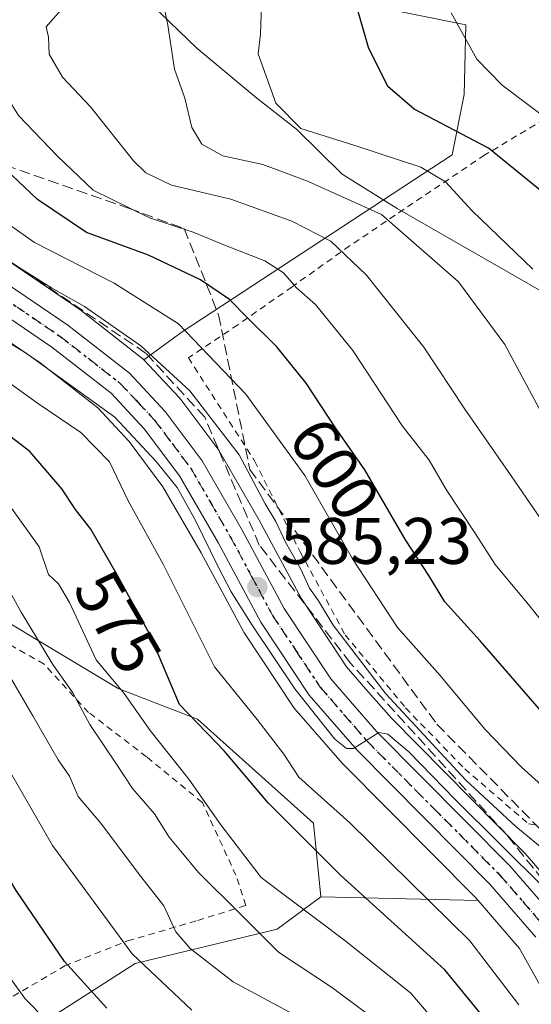
# Model space of a CAD drawing. Units: metres. Extents: x 596660 to 600085, y 4768444 to 4770806.
# Drawn here: x 599623 to 599701, y 4770453 to 4770603 of the extents above; entities that cross this region are included whole.
import ezdxf
from ezdxf.enums import TextEntityAlignment as Align

# ---------------------------------------------------------------- set-up
doc = ezdxf.new("R2010")
doc.units = ezdxf.units.M
doc.header["$MEASUREMENT"] = 0
for name, pattern in [('DGN Style 2', [1.6480167562047852, 0.988810053722871, -0.6592067024819142]), ('DGN Style 3', [2.307223458686699, 1.648016756204785, -0.6592067024819142]), ('DGN Style 4', [2.6384748266838614, 1.318413404963828, -0.6592067024819142, 0.001648016756204785, -0.6592067024819142]), ('DGN Style 5', [1.1536117293433497, 0.4944050268614355, -0.6592067024819142])]:
    doc.linetypes.add(name, pattern=pattern)
for name, color, linetype, lineweight in [('Alambrada', 7, 'DGN Style 2', 0), ('Arbolado forestal CxS', 92, 'Continuous', 0), ('Carretera de calzada única Cxs', 7, 'Continuous', 13), ('Carretera de calzada única eje', 7, 'DGN Style 4', 0), ('Curva de nivel maestra', 30, 'Continuous', 30), ('Curva de nivel normal', 30, 'Continuous', 0), ('Espacio natural protegido', 121, 'Continuous', 13), ('Espacio natural protegido CxS', 121, 'Continuous', 0), ('Núcleo urbano CxS', 7, 'Continuous', 0), ('Pastizal CxS', 92, 'Continuous', 0), ('Prado CxS', 92, 'Continuous', 0), ('Punto de cota en terreno', 7, 'Continuous', 0), ('Ruta', 7, 'DGN Style 5', 30), ('Rótulo de curva de nivel directora', 7, 'Continuous', 0), ('Rótulo de punto de cota en terreno', 7, 'Continuous', 0), ('Talud superficial', 30, 'DGN Style 3', 0)]:
    doc.layers.add(name, color=color, linetype=linetype, lineweight=lineweight)
doc.styles.add('Style-Arial', font='txt')

# ---------------------------------------------------------------- blocks, each defined once
blk = doc.blocks.new('*U12')
at = {"layer": 'Núcleo urbano CxS', "color": 7, "linetype": 'Continuous', "lineweight": 0}
for points in [[(599703.6885000002, 4770453.204299999, 581.6736999999994), (599699.1310999999, 4770461.358300001, 582.5099000000046), (599692.8157000003, 4770468.6511, 583.170299999998), (599692.4181000004, 4770469.110099999, 583.1731), (599672.2588999998, 4770489.458699999, 583.0694999999978), (599672.1290999996, 4770489.5985, 583.0671000000002), (599664.8205000004, 4770497.9801, 583.3497000000061), (599664.5987, 4770498.2739, 583.3337000000029), (599657.2287, 4770509.403899999, 583.5371000000014), (599657.1321, 4770509.5601, 583.499800000005), (599657.0867, 4770509.6417, 583.4842999999964), (599650.6599000003, 4770521.618100001, 583.0427000000054), (599644.8120999997, 4770531.704700001, 583.171100000007), (599639.6749, 4770538.583100001, 583.1984999999986), (599634.8881000001, 4770543.7105, 583.9000999999989), (599626.1218999998, 4770550.554500001, 584.3920000000071), (599603.8969000002, 4770565.660499999, 585.2253000000055)], [(599572.6529000001, 4770603.8683, 588.0396000000037), (599578.1491, 4770596.6995, 589.0014999999985), (599581.6460999995, 4770593.5759, 589.6244000000006), (599609.6429000003, 4770573.9801, 590.3779999999971), (599632.0151000004, 4770558.792099999, 589.2679999999964), (599632.1772999996, 4770558.673900001, 589.2032999999938), (599641.5573000005, 4770551.343900001, 588.4541000000027), (599641.6385000005, 4770551.2783, 588.4615000000049), (599641.9018999999, 4770551.0285, 588.454700000002), (599647.3318999996, 4770545.218499999, 587.9213000000018), (599647.4382999997, 4770545.0985, 587.8886999999959), (599647.5401, 4770544.970100001, 587.8534000000072), (599653.1801000005, 4770537.450099999, 586.755799999999), (599653.3766999999, 4770537.1525, 586.8454000000056), (599659.4874999998, 4770526.5913, 587.4530999999988), (599659.5340999998, 4770526.5075, 587.4618000000046), (599665.8585000001, 4770514.710100001, 587.0890000000073), (599670.4237000003, 4770507.814099999, 587.499800000005), (599672.7819999997, 4770504.251900001, 587.0347000000038), (599675.7178999997, 4770500.8851, 587.6447000000044), (599679.6085000001, 4770496.423699999, 587.6947999999975), (599699.7912999997, 4770476.0515, 587.7213000000047), (599699.9272999996, 4770475.904899999, 587.7007000000012), (599706.4885, 4770468.3333, 586.8929999999964)]]:
    blk.add_polyline3d(points, dxfattribs=at)
blk = doc.blocks.new('*U14')
at = {"layer": 'Arbolado forestal CxS', "color": 92, "linetype": 'Continuous', "lineweight": 0}
blk.add_polyline3d([(599577.4518999998, 4770328.8957, 495.4925999999978), (599569.9084999999, 4770359.6505, 498.9869000000036), (599560.6240999997, 4770388.6645, 491.4483999999939), (599578.0333000004, 4770419.419299999, 508.2690000000002), (599599.8076999999, 4770432.976500001, 524.6759000000021), (599640.5919000005, 4770459.058900001, 554.7832999999955), (599662.2094999999, 4770464.315099999, 566.4541000000027), (599668.8702999996, 4770469.2075, 572.1857000000019), (599692.8157000003, 4770468.6511, 583.170299999998), (599699.1310999999, 4770461.358300001, 582.5099000000046), (599703.6885000002, 4770453.204299999, 581.6736999999994)], dxfattribs=at)
blk = doc.blocks.new('*U20')
at = {"layer": 'Arbolado forestal CxS', "color": 92, "linetype": 'Continuous', "lineweight": 0}
blk.add_polyline3d([(599603.8969000002, 4770565.660499999, 585.2253000000055), (599626.1218999998, 4770550.554500001, 584.3920000000071), (599634.8881000001, 4770543.7105, 583.9000999999989), (599639.6749, 4770538.583100001, 583.1984999999986), (599644.8120999997, 4770531.704700001, 583.171100000007), (599650.6599000003, 4770521.618100001, 583.0427000000054), (599657.0867, 4770509.6417, 583.4842999999964), (599657.1321, 4770509.5601, 583.499800000005), (599657.2287, 4770509.403899999, 583.5371000000014), (599664.5987, 4770498.2739, 583.3337000000029), (599664.8205000004, 4770497.9801, 583.3497000000061), (599672.1290999996, 4770489.5985, 583.0671000000002), (599672.2588999998, 4770489.458699999, 583.0694999999978), (599692.4181000004, 4770469.110099999, 583.1731), (599692.8157000003, 4770468.6511, 583.170299999998), (599668.8702999996, 4770469.2075, 572.1857000000019), (599667.7770999996, 4770480.433300001, 576.750199999995), (599650.0827000003, 4770496.3159, 574.1410999999935), (599638.0160999997, 4770500.9439, 569.2363000000041), (599609.8635, 4770517.835100001, 558.2001000000018)], dxfattribs=at)
blk.add_polyline3d([(599647.7414999995, 4770555.2981, 594.4541000000027), (599641.9018999999, 4770551.0285, 588.454700000002), (599641.6385000005, 4770551.2783, 588.4615000000049), (599641.5573000005, 4770551.343900001, 588.4541000000027), (599632.1772999996, 4770558.673900001, 589.2032999999938), (599632.0151000004, 4770558.792099999, 589.2679999999964), (599609.6429000003, 4770573.9801, 590.3779999999971), (599581.6460999995, 4770593.5759, 589.6244000000006), (599578.1491, 4770596.6995, 589.0014999999985), (599572.6529000001, 4770603.8683, 588.0396000000037), (599568.6694999998, 4770610.162699999, 587.7658999999985), (599564.9099000003, 4770617.3137, 587.6970000000001), (599563.5614999998, 4770620.576900001, 587.2834000000003), (599561.9698999999, 4770627.6961, 586.6036000000023), (599561.7006999999, 4770630.6359, 586.5755000000064), (599624.5037000002, 4770630.5701, 607.6598999999987), (599655.4045000002, 4770609.244899999, 617.8567999999941), (599690.9802999999, 4770602.043299999, 629.7081999999937), (599690.7034999998, 4770591.433300001, 627.5108999999939), (599688.8635, 4770582.262499999, 622.8087999999989)], close=True, dxfattribs=at)
blk = doc.blocks.new('*U22')
at = {"layer": 'Pastizal CxS', "color": 92, "linetype": 'Continuous', "lineweight": 0}
blk.add_polyline3d([(599706.4885, 4770468.3333, 586.8929999999964), (599699.9272999996, 4770475.904899999, 587.7007000000012), (599699.7912999997, 4770476.0515, 587.7213000000047), (599679.6085000001, 4770496.423699999, 587.6947999999975), (599675.7178999997, 4770500.8851, 587.6447000000044), (599672.7819999997, 4770504.251900001, 587.0347000000038), (599670.4237000003, 4770507.814099999, 587.499800000005), (599665.8585000001, 4770514.710100001, 587.0890000000073), (599659.5340999998, 4770526.5075, 587.4618000000046), (599659.4874999998, 4770526.5913, 587.4530999999988), (599653.3766999999, 4770537.1525, 586.8454000000056), (599653.1801000005, 4770537.450099999, 586.755799999999), (599647.5401, 4770544.970100001, 587.8534000000072), (599647.4382999997, 4770545.0985, 587.8886999999959), (599647.3318999996, 4770545.218499999, 587.9213000000018), (599641.9018999999, 4770551.0285, 588.454700000002), (599647.7414999995, 4770555.2981, 594.4541000000027), (599688.8635, 4770582.262499999, 622.8087999999989), (599690.7034999998, 4770591.433300001, 627.5108999999939), (599690.9802999999, 4770602.043299999, 629.7081999999937), (599655.4045000002, 4770609.244899999, 617.8567999999941)], dxfattribs=at)
blk = doc.blocks.new('5PATER')
at = {"layer": 'Punto de cota en terreno', "linetype": 'Continuous', "lineweight": 0}
h = blk.add_hatch(color=51, dxfattribs=at)
edge = h.paths.add_edge_path()
edge.add_ellipse((0, 0), major_axis=(-0.1095731443231308, -0.1110710700762829), ratio=0.9994222409660322, start_angle=0, end_angle=360)
blk = doc.blocks.new('*U31')
at = {"layer": 'Carretera de calzada única Cxs', "color": 7, "linetype": 'Continuous', "lineweight": 13}
for points in [[(599701.6001000004, 4770463.090100001, 584.4890000000014), (599694.6201, 4770471.1501, 586.126099999994), (599674.3901000004, 4770491.5701, 586.5749999999971), (599667.1001000004, 4770499.9301, 584.9566999999952), (599659.7301000003, 4770511.0601, 585.3551000000007), (599653.2801000001, 4770523.0801, 585.2235999999976), (599647.3201000001, 4770533.360099999, 585.1217000000033), (599641.9801000003, 4770540.5101, 585.4026000000014), (599636.9200999998, 4770545.9301, 585.6462999999932), (599627.8901000004, 4770552.9801, 585.9400000000023), (599605.6001000004, 4770568.130100001, 586.8224999999948), (599577.2301000003, 4770587.9801, 587.1233999999968), (599571.0701000001, 4770593.9001, 587.4232000000047), (599566.3201000001, 4770600.020099999, 586.9826999999932), (599561.8000999996, 4770607.020099999, 586.8678000000073)], [(599566.0701000001, 4770608.6601, 587.5176000000065), (599570.1901000004, 4770602.1501, 587.6800999999978), (599575.9401000004, 4770594.6501, 588.0302999999985), (599579.7801000001, 4770591.220100001, 588.1812999999966), (599607.9401000004, 4770571.5101, 588.2511999999988), (599630.3300999999, 4770556.3101, 589.7462999999989), (599639.7100999998, 4770548.9801, 588.1224999999977), (599645.1401000004, 4770543.170100001, 589.0724999999948), (599650.7801000001, 4770535.6501, 586.7115999999951), (599656.8901000004, 4770525.090100001, 586.0890000000073), (599663.2801000001, 4770513.170100001, 585.670100000003), (599670.3901000004, 4770502.4301, 585.6266000000032), (599677.4101, 4770494.380100001, 586.0035999999964), (599697.6601, 4770473.940099999, 587.4397000000026), (599705.0000999998, 4770465.470100001, 585.6609000000026)]]:
    blk.add_polyline3d(points, dxfattribs=at)

msp = doc.modelspace()

# ---------------------------------------------------------------- linework, layer by layer
at = {"layer": 'Alambrada', "color": 7, "linetype": 'DGN Style 2', "lineweight": 0}
for points in [[(599702.9301000005, 4770587.6801, 629.6869000000006), (599693.8501000004, 4770582.2401, 624.979600000006), (599673.2600999996, 4770568.4001, 615.6913000000059), (599664.4801000003, 4770562.140100001, 612.9472999999998), (599656.2301000003, 4770556.380100001, 602.315300000002), (599648.6901000004, 4770551.3301, 599.5161999999982), (599658.7801000001, 4770535.630100001, 592.9321999999956), (599665.7301000003, 4770521.770099999, 590.8545000000013), (599672.5800999999, 4770509.140100001, 590.2344000000012), (599681.7801000001, 4770498.0101, 591.0344000000041), (599690.7801000001, 4770488.7301, 591.8720999999932), (599700.5201000003, 4770480.340100001, 593.0103999999993), (599702.9501, 4770479.9301, 594.0779999999941)], [(599620.5900999998, 4770453.2501, 550.6503999999986), (599629.8701, 4770458.710100001, 555.8411999999954), (599639.4401000004, 4770462.520099999, 559.3775000000023), (599650.1201, 4770465.630100001, 566.8986000000004), (599657.4501, 4770467.920100001, 573.4790999999968), (599655.9401000004, 4770472.5101, 574.7284999999974), (599650.8201000001, 4770483.610099999, 572.3788000000059), (599642.3000999996, 4770490.5701, 570.2367999999988), (599633.5000999998, 4770497.3201, 570.351999999999), (599626.7100999998, 4770504.670100001, 569.9694000000018), (599620.2301000003, 4770508.350099999, 564.6068999999989)]]:
    msp.add_polyline3d(points, dxfattribs=at)
at = {"layer": 'Arbolado forestal CxS', "color": 92, "linetype": 'Continuous', "lineweight": 0, "extrusion": (-0.4167511584876769, 0.009683711454352251, 0.9089690300728887), "elevation": -203196.7500184683, "flags": 128}
msp.add_lwpolyline([(-4783112.154097501, 444442.058333508), (-4783112.154097501, 444468.408916031)], dxfattribs=at)
msp.add_lwpolyline([(-4783112.154097501, 444442.058333508), (-4783112.154097501, 444468.408916031)], dxfattribs=at)
at = {"layer": 'Arbolado forestal CxS', "color": 92, "linetype": 'Continuous', "lineweight": 0}
for points in [[(599561.7006999999, 4770630.6359, 586.5755000000064), (599561.9698999999, 4770627.6961, 586.6036000000023), (599563.5614999998, 4770620.576900001, 587.2834000000003), (599564.9099000003, 4770617.3137, 587.6970000000001), (599568.6694999998, 4770610.162699999, 587.7658999999985), (599572.6529000001, 4770603.8683, 588.0396000000037), (599578.1491, 4770596.6995, 589.0014999999985), (599581.6460999995, 4770593.5759, 589.6244000000006), (599609.6429000003, 4770573.9801, 590.3779999999971), (599632.0151000004, 4770558.792099999, 589.2679999999964), (599632.1772999996, 4770558.673900001, 589.2032999999938), (599641.5573000005, 4770551.343900001, 588.4541000000027), (599641.6385000005, 4770551.2783, 588.4615000000049), (599641.9018999999, 4770551.0285, 588.454700000002)], [(599624.5037000002, 4770630.5701, 607.6598999999987), (599655.4045000002, 4770609.244899999, 617.8567999999941), (599690.9802999999, 4770602.043299999, 629.7081999999937), (599690.7034999998, 4770591.433300001, 627.5108999999939), (599688.8635, 4770582.262499999, 622.8087999999989), (599647.7414999995, 4770555.2981, 594.4541000000027), (599641.9018999999, 4770551.0285, 588.454700000002)], [(599559.2799000005, 4770605.392700001, 585.8218999999954), (599563.7999, 4770598.392700001, 586.5577000000048), (599563.9501, 4770598.1807, 586.5641000000032), (599568.7001, 4770592.060699999, 586.4351000000024), (599568.7719000002, 4770591.971700001, 586.4146999999939), (599568.9912999999, 4770591.7371, 586.3680000000022), (599575.1513, 4770585.817100001, 586.0268000000069), (599575.3016999997, 4770585.6819, 586.0224000000017), (599575.5103000002, 4770585.522100001, 586.0276000000014), (599603.8969000002, 4770565.660499999, 585.2253000000055), (599626.1218999998, 4770550.554500001, 584.3920000000071), (599634.8881000001, 4770543.7105, 583.9000999999989), (599639.6749, 4770538.583100001, 583.1984999999986), (599644.8120999997, 4770531.704700001, 583.171100000007), (599650.6599000003, 4770521.618100001, 583.0427000000054), (599657.0867, 4770509.6417, 583.4842999999964), (599657.1321, 4770509.5601, 583.499800000005), (599657.2287, 4770509.403899999, 583.5371000000014), (599664.5987, 4770498.2739, 583.3337000000029), (599664.8205000004, 4770497.9801, 583.3497000000061), (599672.1290999996, 4770489.5985, 583.0671000000002), (599672.2588999998, 4770489.458699999, 583.0694999999978), (599692.4181000004, 4770469.110099999, 583.1731), (599692.8157000003, 4770468.6511, 583.170299999998)], [(599431.6602999996, 4770494.747099999, 471.2880000000005), (599433.6628999999, 4770494.079500001, 471.3996000000043), (599446.0944999997, 4770489.9363, 472.482799999998), (599460.5289000003, 4770489.9363, 472.8089000000036), (599469.5012999997, 4770475.204299999, 474.6138999999966), (599475.1315000001, 4770456.704500001, 476.5589999999939), (599503.6867000004, 4770465.552300001, 485.7014000000054), (599522.1873000005, 4770485.660900001, 503.1592999999993), (599553.1420999998, 4770482.828700001, 518.0501999999979), (599564.8185000002, 4770509.3895, 534.0184000000008), (599584.1234999998, 4770497.324300001, 538.2658999999985), (599609.8635, 4770517.835100001, 558.2001000000018), (599638.0160999997, 4770500.9439, 569.2363000000041), (599650.0827000003, 4770496.3159, 574.1410999999935), (599667.7770999996, 4770480.433300001, 576.750199999995), (599668.8702999996, 4770469.2075, 572.1857000000019)], [(599668.8702999996, 4770469.2075, 572.1857000000019), (599662.2094999999, 4770464.315099999, 566.4541000000027), (599640.5919000005, 4770459.058900001, 554.7832999999955), (599599.8076999999, 4770432.976500001, 524.6759000000021), (599578.0333000004, 4770419.419299999, 508.2690000000002), (599560.6240999997, 4770388.6645, 491.4483999999939), (599569.9084999999, 4770359.6505, 498.9869000000036), (599577.4518999998, 4770328.8957, 495.4925999999978), (599592.5390999997, 4770312.067500001, 496.8736999999965), (599607.2868999997, 4770310.7249, 501.567200000005), (599687.7071000002, 4770285.375299999, 536.7388999999966), (599680.1628999999, 4770262.7443, 528.0746000000072), (599673.7790999999, 4770242.4345, 520.8629999999976), (599679.5815000003, 4770221.544500001, 518.3871000000072), (599681.9024999999, 4770204.136299999, 514.2551999999996), (599690.0264999997, 4770189.6293, 513.6411999999982), (599693.2379000002, 4770174.281300001, 511.0111999999936)], [(599692.8157000003, 4770468.6511, 583.170299999998), (599699.1310999999, 4770461.358300001, 582.5099000000046), (599703.6885000002, 4770453.204299999, 581.6736999999994)]]:
    msp.add_polyline3d(points, dxfattribs=at)
at = {"layer": 'Carretera de calzada única Cxs', "color": 7, "linetype": 'Continuous', "lineweight": 13}
for points in [[(599701.6001000004, 4770463.090100001, 584.4890000000014), (599694.6201, 4770471.1501, 586.126099999994), (599674.3901000004, 4770491.5701, 586.5749999999971), (599667.1001000004, 4770499.9301, 584.9566999999952), (599659.7301000003, 4770511.0601, 585.3551000000007), (599653.2801000001, 4770523.0801, 585.2235999999976), (599647.3201000001, 4770533.360099999, 585.1217000000033), (599641.9801000003, 4770540.5101, 585.4026000000014), (599636.9200999998, 4770545.9301, 585.6462999999932), (599627.8901000004, 4770552.9801, 585.9400000000023), (599605.6001000004, 4770568.130100001, 586.8224999999948), (599577.2301000003, 4770587.9801, 587.1233999999968), (599571.0701000001, 4770593.9001, 587.4232000000047), (599566.3201000001, 4770600.020099999, 586.9826999999932), (599561.8000999996, 4770607.020099999, 586.8678000000073), (599559.8000999996, 4770610.9101, 586.9640999999974), (599557.1700999998, 4770618.170100001, 586.6808000000019), (599555.4200999998, 4770626.800100001, 585.9664000000049), (599554.9200999998, 4770630.8101, 586.0283000000054), (599554.7017000001, 4770639.881300001, 585.9085999999952)], [(599566.0701000001, 4770608.6601, 587.5176000000065), (599570.1901000004, 4770602.1501, 587.6800999999978), (599575.9401000004, 4770594.6501, 588.0302999999985), (599579.7801000001, 4770591.220100001, 588.1812999999966), (599607.9401000004, 4770571.5101, 588.2511999999988), (599630.3300999999, 4770556.3101, 589.7462999999989), (599639.7100999998, 4770548.9801, 588.1224999999977), (599645.1401000004, 4770543.170100001, 589.0724999999948), (599650.7801000001, 4770535.6501, 586.7115999999951), (599656.8901000004, 4770525.090100001, 586.0890000000073), (599663.2801000001, 4770513.170100001, 585.670100000003), (599670.3901000004, 4770502.4301, 585.6266000000032), (599677.4101, 4770494.380100001, 586.0035999999964), (599697.6601, 4770473.940099999, 587.4397000000026), (599705.0000999998, 4770465.470100001, 585.6609000000026)]]:
    msp.add_polyline3d(points, dxfattribs=at)
at = {"layer": 'Carretera de calzada única eje', "color": 7, "linetype": 'DGN Style 4', "lineweight": 0}
msp.add_polyline3d([(599606.7801000001, 4770569.8201, 587.2945000000036), (599629.1201, 4770554.640100001, 587.3276999999945), (599633.6201, 4770551.110099999, 586.704700000002), (599638.3201000001, 4770547.440099999, 586.0338999999949), (599641.0301000001, 4770544.550100001, 586.5622000000003), (599643.5500999996, 4770541.840100001, 586.6469999999972), (599646.2301000003, 4770538.2601, 585.8500000000058), (599649.0500999996, 4770534.5101, 585.734700000001), (599652.1001000004, 4770529.2301, 585.454700000002), (599655.0800999999, 4770524.0801, 585.5292000000045), (599658.2801000001, 4770518.110099999, 585.6095999999961), (599661.5100999996, 4770512.100099999, 585.2289000000019), (599665.0701000001, 4770506.7501, 585.0850000000064), (599668.7500999998, 4770501.1801, 585.1227000000072), (599672.3901000004, 4770497.0001, 585.1592999999993), (599675.8901000004, 4770492.970100001, 585.8613999999943), (599686.0100999996, 4770482.7601, 585.8497000000061), (599696.1401000004, 4770472.550100001, 585.9091000000044), (599699.6401000004, 4770468.5101, 585.2948999999935), (599703.3000999996, 4770464.270099999, 584.6716000000015)], dxfattribs=at)
at = {"layer": 'Curva de nivel maestra', "color": 30, "linetype": 'Continuous', "lineweight": 30, "flags": 128}
for points, elevation in [([(599704.7800000003, 4770574.8201), (599694.4000000004, 4770583.290100001), (599683.1100000005, 4770589.220100001), (599679.0800000001, 4770592.6601), (599676.1299999999, 4770598.5801), (599673.4699999997, 4770607.870100001)], 625), ([(599704.4600000001, 4770495.200099999), (599693.1399999997, 4770508.220100001), (599687.7800000003, 4770514.1801), (599685.3399999999, 4770518.1801), (599681.7699999996, 4770523.630100001), (599675.5800000001, 4770534.2501), (599671.0999999996, 4770540.6501), (599666.6500000004, 4770547.450099999), (599662.1600000003, 4770553.0001), (599657.6799999997, 4770557.420100001), (599654.9800000006, 4770560.2301), (599650.5300000003, 4770563.190099999), (599642.6200000001, 4770566.950099999), (599633.1500000004, 4770570.4101), (599625.7100000001, 4770575.450099999), (599611.9600000001, 4770588.4301), (599605.3899999997, 4770595.4001), (599602.7000000002, 4770598.840100001), (599598.0599999996, 4770603.210100001)], 600), ([(599693.25, 4770451.4101), (599687.7599999999, 4770458.120100001), (599671.8799999999, 4770472.5101), (599660.8600000005, 4770483.5701), (599654.1600000003, 4770491.470100001), (599647.3399999999, 4770498.5101), (599642.7999999998, 4770509.210100001), (599637.8600000005, 4770518.270099999), (599633.8200000003, 4770525.2301), (599631.4900000002, 4770528.2301), (599629.4299999997, 4770531.370100001), (599624.5499999998, 4770537.0801), (599615.7599999999, 4770543.7501), (599603.8300000001, 4770551.130100001), (599595.29, 4770555.420100001), (599588.9299999997, 4770558.340100001), (599582.6200000001, 4770564.020099999), (599573.8300000001, 4770569.6501), (599567.0300000003, 4770574.220100001), (599560.6900000004, 4770577.960100001), (599552.5300000003, 4770583.290100001), (599547.8300000001, 4770587.4801)], 575), ([(599636.2800000003, 4770452.290100001), (599629.8399999999, 4770459.390100001), (599622.4600000001, 4770470.200099999), (599614.1799999997, 4770484.0601), (599606.8799999999, 4770495.520099999), (599602.2400000002, 4770503.790100001), (599598.7300000006, 4770508.470100001), (599582.5599999996, 4770525.300100001), (599569.1200000001, 4770535.520099999), (599556.0599999996, 4770544.130100001), (599543.6699999999, 4770550.7401)], 550)]:
    msp.add_lwpolyline(points, dxfattribs=dict(at, elevation=elevation))
at = {"layer": 'Curva de nivel normal', "color": 30, "linetype": 'Continuous', "lineweight": 0, "flags": 128}
for points, elevation in [([(599704, 4770540.09), (599696.8899999997, 4770553.350000001), (599689.8499999996, 4770562.92), (599678.1100000005, 4770573.180000001), (599666.8300000001, 4770578.24), (599660.04, 4770580.779999999), (599653.9299999997, 4770582.100000001), (599650.7599999999, 4770583.9), (599649.2400000002, 4770586.430000001), (599648.1299999999, 4770590.880000001), (599646.5599999996, 4770595.300000001), (599645.54, 4770601.99), (599643.4199999999, 4770612.380000001)], 615), ([(599582.9800000006, 4770608.050000001), (599587.7400000002, 4770599.810000001), (599595.3300000001, 4770591.100000001), (599603.0800000001, 4770585.57), (599611.7699999996, 4770578.42), (599625.2599999999, 4770568.9), (599637.4000000004, 4770562.699999999), (599647.2100000001, 4770556.52), (599657.4600000001, 4770545.800000001), (599666.4400000004, 4770533.42), (599673.6699999999, 4770520.74), (599680.54, 4770510.279999999), (599687.0599999996, 4770502.930000001), (599693.8399999999, 4770494.77), (599699.4500000002, 4770488.99), (599706.54, 4770482.609999999)], 595), ([(599712.6699999999, 4770498.430000001), (599700.6900000004, 4770513.52), (599695.4400000004, 4770519.869999999), (599692.4500000002, 4770524.52), (599687.9400000004, 4770531.26), (599685.3600000005, 4770535.76), (599681.29, 4770540.949999999), (599673.7199999997, 4770552.470000001), (599668.0599999996, 4770559.460000001), (599665.1600000003, 4770562), (599663.1600000003, 4770564.26), (599660.3200000003, 4770566.100000001), (599654.3700000001, 4770568.430000001), (599649.4299999997, 4770570.5), (599642.7800000003, 4770572.66), (599634.2000000002, 4770576.859999999), (599628.7599999999, 4770582.060000001), (599622.8399999999, 4770588.27), (599617.7699999996, 4770596.279999999), (599616.0599999996, 4770600.51), (599614.0800000001, 4770605.84)], 605), ([(599701.1399999997, 4770564.859999999), (599691.9100000003, 4770573.730000001), (599687.8600000005, 4770578.15), (599684.0800000001, 4770580.359999999), (599674.04, 4770583.689999999), (599665.8300000001, 4770586.26), (599662.0300000003, 4770590.119999999), (599659.3399999999, 4770597.66), (599659.6699999999, 4770600.699999999), (599659.9000000004, 4770606.550000001)], 620), ([(599708.4500000002, 4770517.92), (599697.4199999999, 4770534.02), (599690.7800000003, 4770543.52), (599684.5800000001, 4770552.980000001), (599675.8499999996, 4770563.930000001), (599670.3700000001, 4770569.100000001), (599664.4400000004, 4770572.140000001), (599655.1699999999, 4770575.52), (599646.1200000001, 4770577.619999999), (599642.2000000002, 4770579.52), (599640.3399999999, 4770581.32), (599633.7999999998, 4770589.550000001), (599629.5, 4770594.07), (599627.5, 4770597.57), (599627.3600000005, 4770600.16), (599627.0199999996, 4770601.77), (599629.5999999996, 4770604.699999999)], 610), ([(599704.4900000002, 4770586.810000001), (599696.4800000006, 4770592.869999999), (599692.6500000004, 4770596.82), (599688.7400000002, 4770603.890000001)], 630), ([(599687.6500000004, 4770448.640000001), (599682.5499999998, 4770454.619999999), (599672.5, 4770462.57), (599659.79, 4770472.199999999), (599653.6299999999, 4770480.199999999), (599648.7599999999, 4770487.15), (599642.8899999997, 4770494.58), (599638.9299999997, 4770500.220000001), (599634.6299999999, 4770505.350000001), (599630.5599999996, 4770514.07), (599628.9299999997, 4770516.890000001), (599627.4000000004, 4770518.34), (599625.9699999997, 4770522.52), (599621.4900000002, 4770528.77), (599618.5099999999, 4770531.930000001), (599616.5499999998, 4770534.810000001), (599609.25, 4770540.710000001), (599595.4800000006, 4770549.039999999), (599587.4500000002, 4770553.09), (599582.2800000003, 4770556.82), (599575.8799999999, 4770560.619999999), (599565.3700000001, 4770567.779999999), (599554.7199999997, 4770575.800000001), (599542.4500000002, 4770583.189999999)], 570), ([(599540.5599999996, 4770568.550000001), (599551.6200000001, 4770560.5), (599556.6799999997, 4770556.33), (599561.1200000001, 4770554.34), (599565.5700000003, 4770552.9), (599571.4699999997, 4770548.539999999), (599578.4199999999, 4770544.67), (599590.1799999997, 4770536.9), (599602.79, 4770527.119999999), (599611, 4770519), (599614.9900000002, 4770513.869999999), (599625.0099999999, 4770496.789999999), (599628.8399999999, 4770490.100000001), (599630.5800000001, 4770487.600000001), (599631.9100000003, 4770484.5), (599635.2999999998, 4770480.480000001), (599641.4299999997, 4770472.33), (599644.9400000004, 4770467.880000001), (599646.7999999998, 4770463.92), (599648.9600000001, 4770461.369999999), (599655.5300000003, 4770456.27), (599672.5599999996, 4770447.119999999)], 560), ([(599703.4800000006, 4770475.869999999), (599698.5599999996, 4770479.970000001), (599690.9500000002, 4770487.02), (599678.7599999999, 4770500.17), (599670.7400000002, 4770510.600000001), (599668.5300000003, 4770514.300000001), (599667.1500000004, 4770516.230000001), (599665.8300000001, 4770519.16), (599663.4699999997, 4770523.24), (599661.9900000002, 4770526.380000001), (599660.4000000004, 4770529.07), (599656.4400000004, 4770536.58), (599648.9199999999, 4770546.32), (599641.4299999997, 4770553.17), (599632.8799999999, 4770559.130000001), (599627.8600000005, 4770561.980000001), (599619.7599999999, 4770567)], 590), ([(599703.0300000003, 4770470.439999999), (599689.2800000003, 4770484.119999999), (599682.2599999999, 4770491.33), (599679.0999999996, 4770494.01), (599677.7199999997, 4770494.25), (599673.8600000005, 4770491.850000001), (599672.79, 4770491.82), (599671.0099999999, 4770493.27), (599664.9199999999, 4770500.9), (599658.4000000004, 4770510.59), (599655.2100000001, 4770515.67), (599653.1699999999, 4770519.619999999), (599649.79, 4770526.57), (599646.9699999997, 4770531.58), (599643.79, 4770535.560000001), (599637.4699999997, 4770542.300000001), (599623.8200000003, 4770552.17), (599612, 4770559.25)], 585), ([(599649.2300000006, 4770451.970000001), (599640.1200000001, 4770460.529999999), (599627.9699999997, 4770477.039999999), (599613.2100000001, 4770502.66), (599608.9699999997, 4770510.880000001), (599606.4400000004, 4770513.930000001), (599601.9299999997, 4770517.119999999), (599597.3499999996, 4770521.880000001), (599592.4199999999, 4770525.609999999), (599581.6799999997, 4770534.16), (599567.0700000003, 4770544.75), (599557.8499999996, 4770549.99), (599548.1299999999, 4770554.230000001)], 555), ([(599619.4500000002, 4770548.92), (599625.7100000001, 4770544.430000001), (599632.3300000001, 4770539.949999999), (599636.6600000003, 4770535.49), (599639.5, 4770529.550000001), (599644.8499999996, 4770519.9), (599652.6900000004, 4770504.289999999), (599659.1500000004, 4770496.24), (599663.2199999997, 4770490.960000001), (599665.5199999996, 4770487.470000001), (599673.2699999996, 4770480.5), (599691.5800000001, 4770462.529999999), (599699.0199999996, 4770452.76)], 580), ([(599633.1500000004, 4770444.210000001), (599623.8200000003, 4770453.680000001), (599616.0199999996, 4770464.470000001), (599604.9600000001, 4770482.779999999), (599588.8099999996, 4770506.82), (599579.1600000003, 4770518.850000001), (599566.7100000001, 4770528.060000001), (599560.0999999996, 4770533.41), (599542.6799999997, 4770545.460000001)], 545), ([(599681.3099999996, 4770447.380000001), (599670.6500000004, 4770455.390000001), (599662.4000000004, 4770460.800000001), (599656.7400000002, 4770466.480000001), (599650.2100000001, 4770472.949999999), (599647.54, 4770476.17), (599645.7800000003, 4770478.300000001), (599643.54, 4770481.9), (599640.1799999997, 4770485.75), (599637.6500000004, 4770489.609999999), (599633.6799999997, 4770495.470000001), (599631.0800000001, 4770500.32), (599628.0700000003, 4770504.609999999), (599623.2000000002, 4770512.609999999), (599619.7400000002, 4770518.869999999)], 565)]:
    msp.add_lwpolyline(points, dxfattribs=dict(at, elevation=elevation))
at = {"layer": 'Espacio natural protegido', "color": 121, "linetype": 'Continuous', "lineweight": 13, "flags": 128}
msp.add_lwpolyline([(599642.9914999988, 4770605.234900001), (599649.9646999986, 4770598.488900002), (599650.5666999997, 4770597.988900002), (599659.1128999996, 4770590.890900002), (599665.164, 4770586.1629), (599672.1402000005, 4770579.290800001), (599680.485399998, 4770574.0938), (599707.4249999992, 4770558.6617)], dxfattribs=at)
at = {"layer": 'Espacio natural protegido CxS', "color": 121, "linetype": 'Continuous', "lineweight": 0, "flags": 128}
msp.add_lwpolyline([(599642.9914999997, 4770605.2349), (599649.9646999994, 4770598.488900002), (599650.5667000005, 4770597.9889), (599659.1129000003, 4770590.890900001), (599665.1640000007, 4770586.162900001), (599672.1402000014, 4770579.2908), (599680.485399999, 4770574.093800001), (599707.425, 4770558.661699999)], dxfattribs=at)
at = {"layer": 'Núcleo urbano CxS', "color": 7, "linetype": 'Continuous', "lineweight": 0}
for points in [[(599561.7006999999, 4770630.6359, 586.5755000000064), (599561.9698999999, 4770627.6961, 586.6036000000023), (599563.5614999998, 4770620.576900001, 587.2834000000003), (599564.9099000003, 4770617.3137, 587.6970000000001), (599568.6694999998, 4770610.162699999, 587.7658999999985), (599572.6529000001, 4770603.8683, 588.0396000000037), (599578.1491, 4770596.6995, 589.0014999999985), (599581.6460999995, 4770593.5759, 589.6244000000006), (599609.6429000003, 4770573.9801, 590.3779999999971), (599632.0151000004, 4770558.792099999, 589.2679999999964), (599632.1772999996, 4770558.673900001, 589.2032999999938), (599641.5573000005, 4770551.343900001, 588.4541000000027), (599641.6385000005, 4770551.2783, 588.4615000000049), (599641.9018999999, 4770551.0285, 588.454700000002)], [(599559.2799000005, 4770605.392700001, 585.8218999999954), (599563.7999, 4770598.392700001, 586.5577000000048), (599563.9501, 4770598.1807, 586.5641000000032), (599568.7001, 4770592.060699999, 586.4351000000024), (599568.7719000002, 4770591.971700001, 586.4146999999939), (599568.9912999999, 4770591.7371, 586.3680000000022), (599575.1513, 4770585.817100001, 586.0268000000069), (599575.3016999997, 4770585.6819, 586.0224000000017), (599575.5103000002, 4770585.522100001, 586.0276000000014), (599603.8969000002, 4770565.660499999, 585.2253000000055), (599626.1218999998, 4770550.554500001, 584.3920000000071), (599634.8881000001, 4770543.7105, 583.9000999999989), (599639.6749, 4770538.583100001, 583.1984999999986), (599644.8120999997, 4770531.704700001, 583.171100000007), (599650.6599000003, 4770521.618100001, 583.0427000000054), (599657.0867, 4770509.6417, 583.4842999999964), (599657.1321, 4770509.5601, 583.499800000005), (599657.2287, 4770509.403899999, 583.5371000000014), (599664.5987, 4770498.2739, 583.3337000000029), (599664.8205000004, 4770497.9801, 583.3497000000061), (599672.1290999996, 4770489.5985, 583.0671000000002), (599672.2588999998, 4770489.458699999, 583.0694999999978), (599692.4181000004, 4770469.110099999, 583.1731), (599692.8157000003, 4770468.6511, 583.170299999998)], [(599641.9018999999, 4770551.0285, 588.454700000002), (599647.3318999996, 4770545.218499999, 587.9213000000018), (599647.4382999997, 4770545.0985, 587.8886999999959), (599647.5401, 4770544.970100001, 587.8534000000072), (599653.1801000005, 4770537.450099999, 586.755799999999), (599653.3766999999, 4770537.1525, 586.8454000000056), (599659.4874999998, 4770526.5913, 587.4530999999988), (599659.5340999998, 4770526.5075, 587.4618000000046), (599665.8585000001, 4770514.710100001, 587.0890000000073), (599670.4237000003, 4770507.814099999, 587.499800000005), (599672.7819999997, 4770504.251900001, 587.0347000000038), (599675.7178999997, 4770500.8851, 587.6447000000044), (599679.6085000001, 4770496.423699999, 587.6947999999975), (599699.7912999997, 4770476.0515, 587.7213000000047), (599699.9272999996, 4770475.904899999, 587.7007000000012), (599706.4885, 4770468.3333, 586.8929999999964)], [(599692.8157000003, 4770468.6511, 583.170299999998), (599699.1310999999, 4770461.358300001, 582.5099000000046), (599703.6885000002, 4770453.204299999, 581.6736999999994)]]:
    msp.add_polyline3d(points, dxfattribs=at)
at = {"layer": 'Pastizal CxS', "color": 92, "linetype": 'Continuous', "lineweight": 0}
for points in [[(599624.5037000002, 4770630.5701, 607.6598999999987), (599655.4045000002, 4770609.244899999, 617.8567999999941), (599690.9802999999, 4770602.043299999, 629.7081999999937), (599690.7034999998, 4770591.433300001, 627.5108999999939), (599688.8635, 4770582.262499999, 622.8087999999989), (599647.7414999995, 4770555.2981, 594.4541000000027), (599641.9018999999, 4770551.0285, 588.454700000002)], [(599641.9018999999, 4770551.0285, 588.454700000002), (599647.3318999996, 4770545.218499999, 587.9213000000018), (599647.4382999997, 4770545.0985, 587.8886999999959), (599647.5401, 4770544.970100001, 587.8534000000072), (599653.1801000005, 4770537.450099999, 586.755799999999), (599653.3766999999, 4770537.1525, 586.8454000000056), (599659.4874999998, 4770526.5913, 587.4530999999988), (599659.5340999998, 4770526.5075, 587.4618000000046), (599665.8585000001, 4770514.710100001, 587.0890000000073), (599670.4237000003, 4770507.814099999, 587.499800000005), (599672.7819999997, 4770504.251900001, 587.0347000000038), (599675.7178999997, 4770500.8851, 587.6447000000044), (599679.6085000001, 4770496.423699999, 587.6947999999975), (599699.7912999997, 4770476.0515, 587.7213000000047), (599699.9272999996, 4770475.904899999, 587.7007000000012), (599706.4885, 4770468.3333, 586.8929999999964)]]:
    msp.add_polyline3d(points, dxfattribs=at)
at = {"layer": 'Prado CxS', "color": 92, "linetype": 'Continuous', "lineweight": 0}
for points in [[(599431.6602999996, 4770494.747099999, 471.2880000000005), (599433.6628999999, 4770494.079500001, 471.3996000000043), (599446.0944999997, 4770489.9363, 472.482799999998), (599460.5289000003, 4770489.9363, 472.8089000000036), (599469.5012999997, 4770475.204299999, 474.6138999999966), (599475.1315000001, 4770456.704500001, 476.5589999999939), (599503.6867000004, 4770465.552300001, 485.7014000000054), (599522.1873000005, 4770485.660900001, 503.1592999999993), (599553.1420999998, 4770482.828700001, 518.0501999999979), (599564.8185000002, 4770509.3895, 534.0184000000008), (599584.1234999998, 4770497.324300001, 538.2658999999985), (599609.8635, 4770517.835100001, 558.2001000000018), (599638.0160999997, 4770500.9439, 569.2363000000041), (599650.0827000003, 4770496.3159, 574.1410999999935), (599667.7770999996, 4770480.433300001, 576.750199999995), (599668.8702999996, 4770469.2075, 572.1857000000019)], [(599522.1873000005, 4770485.660900001, 503.1592999999993), (599553.1420999998, 4770482.828700001, 518.0501999999979), (599564.8185000002, 4770509.3895, 534.0184000000008), (599584.1234999998, 4770497.324300001, 538.2658999999985), (599609.8635, 4770517.835100001, 558.2001000000018), (599638.0160999997, 4770500.9439, 569.2363000000041), (599650.0827000003, 4770496.3159, 574.1410999999935), (599667.7770999996, 4770480.433300001, 576.750199999995), (599668.8702999996, 4770469.2075, 572.1857000000019), (599662.2094999999, 4770464.315099999, 566.4541000000027), (599640.5919000005, 4770459.058900001, 554.7832999999955), (599599.8076999999, 4770432.976500001, 524.6759000000021), (599578.0333000004, 4770419.419299999, 508.2690000000002), (599560.6240999997, 4770388.6645, 491.4483999999939), (599569.9084999999, 4770359.6505, 498.9869000000036), (599577.4518999998, 4770328.8957, 495.4925999999978)], [(599668.8702999996, 4770469.2075, 572.1857000000019), (599662.2094999999, 4770464.315099999, 566.4541000000027), (599640.5919000005, 4770459.058900001, 554.7832999999955), (599599.8076999999, 4770432.976500001, 524.6759000000021), (599578.0333000004, 4770419.419299999, 508.2690000000002), (599560.6240999997, 4770388.6645, 491.4483999999939), (599569.9084999999, 4770359.6505, 498.9869000000036), (599577.4518999998, 4770328.8957, 495.4925999999978), (599592.5390999997, 4770312.067500001, 496.8736999999965), (599607.2868999997, 4770310.7249, 501.567200000005), (599687.7071000002, 4770285.375299999, 536.7388999999966), (599680.1628999999, 4770262.7443, 528.0746000000072), (599673.7790999999, 4770242.4345, 520.8629999999976), (599679.5815000003, 4770221.544500001, 518.3871000000072), (599681.9024999999, 4770204.136299999, 514.2551999999996), (599690.0264999997, 4770189.6293, 513.6411999999982), (599693.2379000002, 4770174.281300001, 511.0111999999936)]]:
    msp.add_polyline3d(points, dxfattribs=at)
at = {"layer": 'Ruta', "color": 7, "linetype": 'DGN Style 5', "lineweight": 30}
msp.add_polyline3d([(599606.7801000001, 4770569.8201, 587.2945000000036), (599629.1201, 4770554.640100001, 587.3276999999945), (599633.6201, 4770551.110099999, 586.704700000002), (599638.3201000001, 4770547.440099999, 586.0338999999949), (599641.0301000001, 4770544.550100001, 586.5622000000003), (599643.5500999996, 4770541.840100001, 586.6469999999972), (599646.2301000003, 4770538.2601, 585.8500000000058), (599649.0500999996, 4770534.5101, 585.734700000001), (599652.1001000004, 4770529.2301, 585.454700000002), (599655.0800999999, 4770524.0801, 585.5292000000045), (599658.2801000001, 4770518.110099999, 585.6095999999961), (599661.5100999996, 4770512.100099999, 585.2289000000019), (599665.0701000001, 4770506.7501, 585.0850000000064), (599668.7500999998, 4770501.1801, 585.1227000000072), (599672.3901000004, 4770497.0001, 585.1592999999993), (599675.8901000004, 4770492.970100001, 585.8613999999943), (599686.0100999996, 4770482.7601, 585.8497000000061), (599696.1401000004, 4770472.550100001, 585.9091000000044), (599699.6401000004, 4770468.5101, 585.2948999999935), (599703.3000999996, 4770464.270099999, 584.6716000000015)], dxfattribs=at)
at = {"layer": 'Talud superficial', "color": 30, "linetype": 'DGN Style 3', "lineweight": 0}
for points in [[(599709.8964999998, 4770462.781400001, 585.845100000006), (599697.1964999996, 4770478.656500001, 587.9340999999986), (599673.3839999996, 4770504.850299999, 587.8821999999927), (599659.4961000001, 4770522.786800001, 586.2494000000006), (599651.181, 4770542.280099999, 588.1284000000014), (599642.1851000005, 4770552.069700001, 589.2837000000001), (599621.0184000004, 4770566.357200001, 591.1463999999978), (599595.0892000003, 4770583.819700001, 589.793399999995), (599579.0818999996, 4770595.0646, 588.895399999994), (599573.1287000002, 4770601.8114, 588.0029999999971), (599567.0433, 4770610.8073, 587.3867000000029), (599562.4130999995, 4770622.581300001, 586.8248000000021), (599560.4287, 4770632.7678, 586.4162999999971), (599562.0162000004, 4770662.4012, 585.6165999999939)], [(599562.0162000004, 4770662.4012, 585.6165999999939), (599564.3975000001, 4770632.7678, 587.4790999999968), (599576.0390999997, 4770602.075999999, 589.6177000000025), (599580.5371000003, 4770597.3135, 590.4910999999993), (599592.4433000004, 4770592.0218, 593.8708000000044), (599603.2912999997, 4770587.259299999, 595.9937000000064), (599618.6370999999, 4770581.4385, 599.5341999999946), (599639.5829999996, 4770574.120800001, 605.3926999999967), (599648.0477999998, 4770571.013300001, 605.6324000000022), (599653.2976000002, 4770557.890500001, 597.8359999999957), (599658.0601000005, 4770534.342599999, 589.1958000000013), (599686.5588999996, 4770495.5156, 591.5795000000071), (599713.2731999997, 4770468.389699999, 592.2477000000072)], [(599564.3975000001, 4770632.7678, 594.6670000000013), (599576.0390999997, 4770602.075999999, 591.0731999999989), (599580.5371000003, 4770597.3135, 591.5725999999995), (599592.4433000004, 4770592.0218, 594.1726000000053), (599603.2912999997, 4770587.259299999, 595.7673000000068), (599618.6370999999, 4770581.4385, 601.803899999999), (599639.5829999996, 4770574.120800001, 611.9784000000072), (599648.0477999998, 4770571.013300001, 613.7592000000004), (599653.2976000002, 4770557.890500001, 605.9599000000017), (599658.0601000005, 4770534.342599999, 591.9057999999932), (599686.5588999996, 4770495.5156, 592.6392999999953), (599713.2731999997, 4770468.389699999, 593.9296000000032)], [(599709.8964999998, 4770462.781400001, 586.4556000000011), (599697.1964999996, 4770478.656500001, 591.7482000000019), (599673.3839999996, 4770504.850299999, 588.3957999999984), (599659.4961000001, 4770522.786800001, 586.790599999993), (599651.181, 4770542.280099999, 591.3849000000046), (599642.1851000005, 4770552.069700001, 592.4845999999961), (599621.0184000004, 4770566.357200001, 591.6434000000008), (599595.0892000003, 4770583.819700001, 589.620299999995), (599579.0818999996, 4770595.0646, 589.4946000000054), (599573.1287000002, 4770601.8114, 588.7209000000003), (599567.0433, 4770610.8073, 588.4348999999929)]]:
    msp.add_polyline3d(points, dxfattribs=at)

# ---------------------------------------------------------------- block references
at = {"layer": 'Arbolado forestal CxS', "color": 92, "linetype": 'Continuous', "lineweight": 0}
for name in ['*U20', '*U14']:
    msp.add_blockref(name, (0, 0), dxfattribs=at)
at = {"layer": 'Carretera de calzada única Cxs', "color": 7, "linetype": 'Continuous', "lineweight": 13}
msp.add_blockref('*U31', (0, 0), dxfattribs=at)
at = {"layer": 'Núcleo urbano CxS', "color": 7, "linetype": 'Continuous', "lineweight": 0}
msp.add_blockref('*U12', (0, 0), dxfattribs=at)
at = {"layer": 'Pastizal CxS', "color": 92, "linetype": 'Continuous', "lineweight": 0}
msp.add_blockref('*U22', (0, 0), dxfattribs=at)
at = {"layer": 'Punto de cota en terreno', "color": 7, "linetype": 'Continuous', "lineweight": 0, "xscale": 10, "yscale": 10, "zscale": 10}
msp.add_blockref('5PATER', (599659.2000000002, 4770516.42, 585.2299999999959), dxfattribs=at)

# ---------------------------------------------------------------- texts
at = {"layer": 'Rótulo de curva de nivel directora', "color": 7, "linetype": 'Continuous', "lineweight": 0, "style": 'Style-Arial'}
for s, rotation, p in [('600', 303.2012833283143, (599670.9709915045, 4770534.395503449)), ('575', 300.133454308963, (599637.9460676791, 4770511.084203704))]:
    msp.add_text(s, height=7.000000000000002, rotation=rotation, dxfattribs=at).set_placement(p, align=Align.MIDDLE_CENTER)
at = {"layer": 'Rótulo de punto de cota en terreno', "color": 7, "linetype": 'Continuous', "lineweight": 0, "style": 'Style-Arial'}
msp.add_text('585,23', height=7.000000000000002, dxfattribs=at).set_placement((599662.7278000005, 4770519.947799999))

doc.saveas('drawing.dxf')
